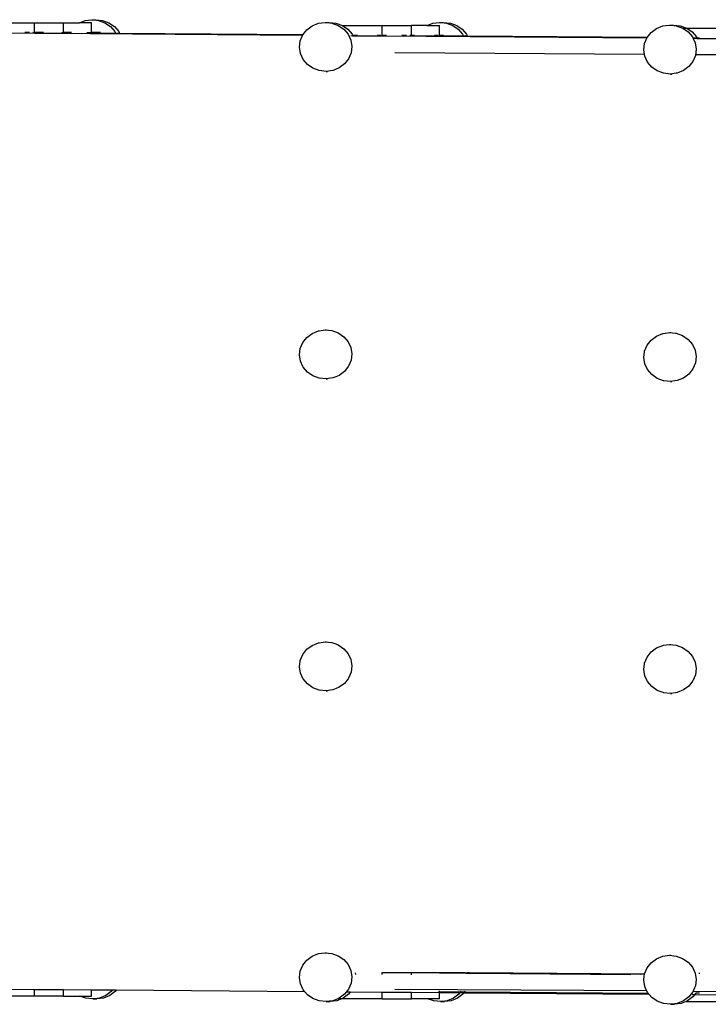
# Model space of a CAD drawing. Units: millimetres. Extents: x -17829 to 5882, y -7309 to 8923.
# Drawn here: x -4840 to -4316, y 4043 to 4792 of the extents above; entities that cross this region are included whole.
import ezdxf

# ---------------------------------------------------------------- set-up
doc = ezdxf.new("R2010")
doc.units = ezdxf.units.MM

msp = doc.modelspace()

# ---------------------------------------------------------------- linework, layer by layer
for p, q in [((-4790.09, 4791.05), (-4784.95, 4791.76)), ((-4784.95, 4791.76), (-4781.9, 4791.76)), ((-4784.95, 4791.76), (-4783.22, 4791.58)), ((-4783.22, 4791.58), (-4781.9, 4791.76)), ((-4783.22, 4791.58), (-4779.78, 4791.21)), ((-4781.9, 4791.76), (-4776.73, 4791.21)), ((-4858.71, 4789.36), (-4828.45, 4789.36)), ((-4828.45, 4782.13), (-4828.45, 4789.36)), ((-4828.45, 4789.36), (-4806.39, 4789.36)), ((-4806.39, 4782.13), (-4806.39, 4789.36)), ((-4806.39, 4789.36), (-4794.25, 4789.36)), ((-4794.25, 4789.36), (-4790.09, 4791.05)), ((-4785.05, 4789.36), (-4794.25, 4789.36)), ((-4785.05, 4782.13), (-4785.05, 4789.36)), ((-4779.78, 4791.21), (-4774.94, 4789.43)), ((-4776.73, 4791.21), (-4771.89, 4789.43)), ((-4774.94, 4789.43), (-4770.76, 4786.54)), ((-4771.89, 4789.43), (-4767.71, 4786.54)), ((-4770.76, 4786.54), (-4767.52, 4782.74)), ((-4767.71, 4786.54), (-4764.47, 4782.74)), ((-4624.53, 4780.32), (-4621.59, 4784.04)), ((-4621.59, 4784.04), (-4617.52, 4787.06)), ((-4617.52, 4787.06), (-4612.75, 4789)), ((-4612.75, 4789), (-4607.61, 4789.72)), ((-4607.61, 4789.72), (-4604.56, 4789.72)), ((-4607.61, 4789.72), (-4605.87, 4789.54)), ((-4605.87, 4789.54), (-4604.56, 4789.72)), ((-4605.87, 4789.54), (-4602.44, 4789.17)), ((-4604.56, 4789.72), (-4599.39, 4789.17)), ((-4602.44, 4789.17), (-4597.6, 4787.39)), ((-4599.39, 4789.17), (-4594.55, 4787.39)), ((-4597.6, 4787.39), (-4593.42, 4784.5)), ((-4594.55, 4787.39), (-4594.44, 4787.31)), ((-4594.44, 4787.31), (-4590.37, 4784.5)), ((-4594.44, 4787.31), (-4564.18, 4787.31)), ((-4593.42, 4784.5), (-4590.18, 4780.69)), ((-4590.37, 4784.5), (-4587.13, 4780.69)), ((-4564.18, 4780.04), (-4564.18, 4787.31)), ((-4564.18, 4787.31), (-4542.11, 4787.31)), ((-4542.11, 4780.04), (-4542.11, 4787.31)), ((-4529.97, 4787.31), (-4542.11, 4787.31)), ((-4529.97, 4787.31), (-4525.82, 4789)), ((-4529.97, 4787.31), (-4520.78, 4787.31)), ((-4525.82, 4789), (-4520.68, 4789.72)), ((-4520.78, 4780.04), (-4520.78, 4787.31)), ((-4520.68, 4789.72), (-4517.63, 4789.72)), ((-4520.68, 4789.72), (-4518.94, 4789.54)), ((-4518.94, 4789.54), (-4517.63, 4789.72)), ((-4518.94, 4789.54), (-4515.51, 4789.17)), ((-4517.63, 4789.72), (-4512.46, 4789.17)), ((-4515.51, 4789.17), (-4510.67, 4787.39)), ((-4512.46, 4789.17), (-4507.62, 4787.39)), ((-4510.67, 4787.39), (-4506.49, 4784.5)), ((-4507.62, 4787.39), (-4503.44, 4784.5)), ((-4506.49, 4784.5), (-4503.25, 4780.69)), ((-4503.44, 4784.5), (-4500.2, 4780.69)), ((-4359.94, 4782.01), (-4355.87, 4785.04)), ((-4355.87, 4785.04), (-4351.1, 4786.98)), ((-4351.1, 4786.98), (-4345.96, 4787.7)), ((-4345.96, 4787.7), (-4342.91, 4787.7)), ((-4345.96, 4787.7), (-4344.22, 4787.51)), ((-4344.22, 4787.51), (-4342.91, 4787.7)), ((-4344.22, 4787.51), (-4340.79, 4787.15)), ((-4342.91, 4787.7), (-4337.74, 4787.15)), ((-4340.79, 4787.15), (-4335.95, 4785.37)), ((-4337.74, 4787.15), (-4332.9, 4785.37)), ((-4335.95, 4785.37), (-4335.84, 4785.29)), ((-4335.84, 4785.29), (-4331.77, 4782.48)), ((-4335.84, 4785.29), (-4332.79, 4785.29)), ((-4332.9, 4785.37), (-4332.79, 4785.29)), ((-4332.79, 4785.29), (-4328.72, 4782.48)), ((-4332.79, 4785.29), (-4302.53, 4785.29)), ((-4624.88, 4779.65), (-4850.78, 4781.4)), ((-4835.76, 4782.13), (-4832.16, 4782.13)), ((-4832.16, 4781.92), (-4835.76, 4781.95)), ((-4832.16, 4781.75), (-4835.76, 4781.78)), ((-4832.16, 4781.59), (-4835.76, 4781.61)), ((-4832.16, 4781.42), (-4835.76, 4781.45)), ((-4829.67, 4782.13), (-4828.45, 4782.13)), ((-4828.45, 4781.89), (-4829.67, 4781.9)), ((-4828.45, 4781.73), (-4829.67, 4781.74)), ((-4828.45, 4781.56), (-4829.67, 4781.57)), ((-4828.45, 4781.39), (-4829.67, 4781.4)), ((-4828.45, 4781.89), (-4828.45, 4782.13)), ((-4821.6, 4782.13), (-4828.45, 4782.13)), ((-4828.37, 4781.89), (-4828.45, 4781.89)), ((-4828.45, 4781.73), (-4828.45, 4781.89)), ((-4828.37, 4781.73), (-4828.45, 4781.73)), ((-4828.45, 4781.56), (-4828.45, 4781.73)), ((-4828.37, 4781.56), (-4828.45, 4781.56)), ((-4828.45, 4781.39), (-4828.45, 4781.56)), ((-4807.66, 4781.23), (-4828.45, 4781.39)), ((-4807.66, 4781.23), (-4807.61, 4781.26)), ((-4807.61, 4782.13), (-4806.39, 4782.13)), ((-4807.03, 4781.73), (-4807.61, 4781.73)), ((-4807.03, 4781.56), (-4807.61, 4781.56)), ((-4806.39, 4781.39), (-4807.61, 4781.4)), ((-4802.5, 4781.19), (-4807.61, 4781.26)), ((-4806.39, 4781.39), (-4806.39, 4782.13)), ((-4800.26, 4782.13), (-4806.39, 4782.13)), ((-4624.74, 4779.98), (-4806.39, 4781.39)), ((-4624.81, 4779.82), (-4802.5, 4781.19)), ((-4788.76, 4782.13), (-4785.05, 4782.13)), ((-4785.05, 4781.39), (-4788.76, 4781.42)), ((-4785.05, 4781.39), (-4785.05, 4782.13)), ((-4778.28, 4782.13), (-4785.05, 4782.13)), ((-4766.83, 4781.25), (-4785.05, 4781.39)), ((-4767.52, 4782.74), (-4766.91, 4781.42)), ((-4763.85, 4781.39), (-4766.91, 4781.42)), ((-4766.91, 4781.42), (-4766.83, 4781.25)), ((-4624.66, 4780.15), (-4766.83, 4781.25)), ((-4764.47, 4782.74), (-4763.85, 4781.39)), ((-4624.53, 4780.32), (-4763.85, 4781.39)), ((-4626.59, 4775.6), (-4624.88, 4779.65)), ((-4624.88, 4779.65), (-4624.81, 4779.82)), ((-4624.81, 4779.82), (-4624.74, 4779.98)), ((-4624.74, 4779.98), (-4624.68, 4780.13)), ((-4624.68, 4780.13), (-4624.66, 4780.15)), ((-4624.66, 4780.15), (-4624.53, 4780.32)), ((-4590.18, 4780.69), (-4588.1, 4776.24)), ((-4586.5, 4779.35), (-4588.09, 4779.37)), ((-4587.13, 4780.69), (-4586.82, 4780.04)), ((-4586.82, 4780.04), (-4583.02, 4780.04)), ((-4586.82, 4780.04), (-4586.5, 4779.35)), ((-4564.32, 4779.18), (-4586.5, 4779.35)), ((-4567.89, 4780.04), (-4565.4, 4780.04)), ((-4565.4, 4779.86), (-4567.89, 4779.88)), ((-4565.4, 4779.69), (-4567.89, 4779.71)), ((-4565.4, 4779.53), (-4567.89, 4779.54)), ((-4565.4, 4779.36), (-4567.89, 4779.38)), ((-4363.23, 4777.63), (-4564.32, 4779.18)), ((-4564.19, 4779.35), (-4564.18, 4779.52)), ((-4363.16, 4777.79), (-4564.19, 4779.35)), ((-4564.18, 4779.85), (-4564.18, 4780.04)), ((-4564.18, 4780.04), (-4560.96, 4780.04)), ((-4564.1, 4779.85), (-4564.18, 4779.85)), ((-4564.18, 4779.68), (-4564.18, 4779.85)), ((-4564.1, 4779.68), (-4564.18, 4779.68)), ((-4564.18, 4779.52), (-4564.18, 4779.68)), ((-4564.1, 4779.52), (-4564.18, 4779.52)), ((-4549.42, 4780.04), (-4545.82, 4780.04)), ((-4545.82, 4779.71), (-4549.42, 4779.74)), ((-4545.82, 4779.54), (-4549.42, 4779.57)), ((-4545.82, 4779.37), (-4549.42, 4779.4)), ((-4543.33, 4780.04), (-4542.11, 4780.04)), ((-4542.76, 4779.69), (-4543.33, 4779.69)), ((-4542.76, 4779.52), (-4543.33, 4779.52)), ((-4542.11, 4779.35), (-4543.33, 4779.35)), ((-4542.11, 4779.35), (-4542.11, 4780.04)), ((-4542.11, 4780.04), (-4539.62, 4780.04)), ((-4520.97, 4779.18), (-4542.11, 4779.35)), ((-4524.49, 4780.04), (-4521.99, 4780.04)), ((-4521.99, 4779.36), (-4524.49, 4779.38)), ((-4363.09, 4777.96), (-4520.97, 4779.18)), ((-4520.78, 4779.35), (-4520.84, 4779.35)), ((-4520.78, 4780.04), (-4517.57, 4780.04)), ((-4520.78, 4779.35), (-4520.78, 4780.04)), ((-4502.56, 4779.21), (-4520.78, 4779.35)), ((-4503.25, 4780.69), (-4502.56, 4779.21)), ((-4501.3, 4779.2), (-4502.56, 4779.21)), ((-4499.57, 4779.35), (-4501.33, 4779.37)), ((-4363.01, 4778.13), (-4501.3, 4779.2)), ((-4500.2, 4780.69), (-4499.57, 4779.35)), ((-4362.88, 4778.29), (-4499.57, 4779.35)), ((-4364.94, 4773.58), (-4363.23, 4777.63)), ((-4363.23, 4777.63), (-4363.16, 4777.79)), ((-4363.16, 4777.79), (-4363.09, 4777.96)), ((-4363.09, 4777.96), (-4363.03, 4778.1)), ((-4363.03, 4778.1), (-4363.01, 4778.13)), ((-4363.01, 4778.13), (-4362.88, 4778.29)), ((-4362.88, 4778.29), (-4359.94, 4782.01)), ((-4331.77, 4782.48), (-4328.53, 4778.67)), ((-4328.72, 4782.48), (-4325.48, 4778.67)), ((-4328.53, 4778.67), (-4328.19, 4777.95)), ((-4328.19, 4777.95), (-4327.91, 4777.35)), ((-4328.19, 4777.95), (-4325.15, 4777.95)), ((-4324.85, 4777.33), (-4327.91, 4777.35)), ((-4327.91, 4777.35), (-4326.45, 4774.21)), ((-4325.48, 4778.67), (-4325.15, 4777.95)), ((-4325.15, 4777.95), (-4324.85, 4777.33)), ((-4325.15, 4777.95), (-4323.11, 4777.95)), ((-4302.53, 4777.16), (-4324.85, 4777.33)), ((-4627.18, 4770.77), (-4626.59, 4775.6)), ((-4626.42, 4766.06), (-4627.18, 4770.77)), ((-4588.1, 4776.24), (-4587.33, 4771.43)), ((-4587.33, 4771.43), (-4587.92, 4766.6)), ((-4365.53, 4768.75), (-4364.94, 4773.58)), ((-4326.45, 4774.21), (-4325.68, 4769.4)), ((-4325.68, 4769.4), (-4326.27, 4764.57)), ((-4626.41, 4765.96), (-4626.42, 4766.06)), ((-4624.33, 4761.51), (-4626.41, 4765.96)), ((-4589.83, 4762.07), (-4592.92, 4758.17)), ((-4587.92, 4766.6), (-4589.83, 4762.07)), ((-4364.99, 4765.41), (-4554.63, 4766.56)), ((-4364.99, 4765.41), (-4365.53, 4768.75)), ((-4364.76, 4763.94), (-4364.99, 4765.41)), ((-4362.68, 4759.48), (-4364.76, 4763.94)), ((-4326.27, 4764.57), (-4328.18, 4760.05)), ((-4325.33, 4765.17), (-4325.58, 4765.17)), ((-4108.89, 4763.85), (-4325.33, 4765.17)), ((-4621.09, 4757.7), (-4624.33, 4761.51)), ((-4616.91, 4754.81), (-4621.09, 4757.7)), ((-4612.26, 4753.1), (-4616.91, 4754.81)), ((-4596.99, 4755.14), (-4599.82, 4753.99)), ((-4592.92, 4758.17), (-4596.99, 4755.14)), ((-4359.44, 4755.68), (-4362.68, 4759.48)), ((-4355.26, 4752.79), (-4359.44, 4755.68)), ((-4331.27, 4756.14), (-4335.34, 4753.11)), ((-4328.18, 4760.05), (-4331.27, 4756.14)), ((-4612.07, 4753.03), (-4612.26, 4753.1)), ((-4606.9, 4752.48), (-4612.07, 4753.03)), ((-4601.76, 4753.2), (-4606.9, 4752.48)), ((-4606.9, 4752.48), (-4605.91, 4752.48)), ((-4599.82, 4753.99), (-4601.76, 4753.2)), ((-4351.09, 4751.25), (-4355.26, 4752.79)), ((-4350.42, 4751), (-4351.09, 4751.25)), ((-4345.25, 4750.46), (-4350.42, 4751)), ((-4341.01, 4751.05), (-4345.25, 4750.46)), ((-4345.25, 4750.46), (-4344.24, 4750.46)), ((-4340.11, 4751.17), (-4341.01, 4751.05)), ((-4335.34, 4753.11), (-4340.11, 4751.17)), ((-4621.59, 4550.21), (-4617.52, 4553.24)), ((-4617.52, 4553.24), (-4612.75, 4555.18)), ((-4612.75, 4555.18), (-4612.25, 4555.25)), ((-4612.25, 4555.25), (-4607.61, 4555.9)), ((-4607.61, 4555.9), (-4606.61, 4555.9)), ((-4607.61, 4555.9), (-4602.44, 4555.35)), ((-4602.44, 4555.35), (-4597.6, 4553.57)), ((-4597.6, 4553.57), (-4593.42, 4550.68)), ((-4355.87, 4551.22), (-4351.1, 4553.16)), ((-4351.1, 4553.16), (-4350.79, 4553.2)), ((-4350.79, 4553.2), (-4345.96, 4553.88)), ((-4345.96, 4553.88), (-4344.94, 4553.88)), ((-4345.96, 4553.88), (-4341.43, 4553.39)), ((-4341.43, 4553.39), (-4340.79, 4553.33)), ((-4340.79, 4553.33), (-4335.95, 4551.54)), ((-4626.59, 4541.78), (-4624.68, 4546.3)), ((-4624.68, 4546.3), (-4621.59, 4550.21)), ((-4593.42, 4550.68), (-4590.18, 4546.87)), ((-4590.18, 4546.87), (-4588.1, 4542.41)), ((-4363.03, 4544.28), (-4359.94, 4548.19)), ((-4359.94, 4548.19), (-4355.87, 4551.22)), ((-4335.95, 4551.54), (-4331.77, 4548.65)), ((-4331.77, 4548.65), (-4328.53, 4544.85)), ((-4328.53, 4544.85), (-4326.45, 4540.39)), ((-4627.18, 4536.95), (-4626.59, 4541.78)), ((-4626.41, 4532.14), (-4627.18, 4536.95)), ((-4588.1, 4542.41), (-4587.33, 4537.61)), ((-4587.33, 4537.61), (-4587.92, 4532.78)), ((-4365.53, 4534.93), (-4364.99, 4539.3)), ((-4364.99, 4539.3), (-4364.94, 4539.76)), ((-4364.94, 4539.76), (-4363.03, 4544.28)), ((-4326.45, 4540.39), (-4325.68, 4535.58)), ((-4624.56, 4528.17), (-4626.41, 4532.14)), ((-4587.92, 4532.78), (-4589.83, 4528.25)), ((-4364.76, 4530.12), (-4365.53, 4534.93)), ((-4362.68, 4525.66), (-4364.76, 4530.12)), ((-4326.27, 4530.75), (-4328.18, 4526.23)), ((-4325.68, 4535.58), (-4326.27, 4530.75)), ((-4624.33, 4527.68), (-4624.56, 4528.17)), ((-4621.09, 4523.88), (-4624.33, 4527.68)), ((-4616.91, 4520.99), (-4621.09, 4523.88)), ((-4592.92, 4524.34), (-4596.99, 4521.32)), ((-4590.05, 4527.97), (-4592.92, 4524.34)), ((-4589.83, 4528.25), (-4590.05, 4527.97)), ((-4359.44, 4521.86), (-4362.68, 4525.66)), ((-4331.27, 4522.32), (-4335.34, 4519.29)), ((-4328.18, 4526.23), (-4331.27, 4522.32)), ((-4612.18, 4519.25), (-4616.91, 4520.99)), ((-4612.07, 4519.21), (-4612.18, 4519.25)), ((-4606.9, 4518.66), (-4612.07, 4519.21)), ((-4601.76, 4519.38), (-4606.9, 4518.66)), ((-4606.9, 4518.66), (-4605.91, 4518.66)), ((-4599.52, 4520.29), (-4601.76, 4519.38)), ((-4596.99, 4521.32), (-4599.52, 4520.29)), ((-4355.26, 4518.96), (-4359.44, 4521.86)), ((-4350.42, 4517.18), (-4355.26, 4518.96)), ((-4350.33, 4517.17), (-4350.42, 4517.18)), ((-4345.25, 4516.63), (-4350.33, 4517.17)), ((-4341.9, 4517.1), (-4345.25, 4516.63)), ((-4345.25, 4516.63), (-4344.24, 4516.63)), ((-4340.11, 4517.35), (-4341.9, 4517.1)), ((-4335.34, 4519.29), (-4340.11, 4517.35)), ((-4624.68, 4309.1), (-4621.59, 4313.01)), ((-4621.59, 4313.01), (-4617.52, 4316.04)), ((-4617.52, 4316.04), (-4612.75, 4317.98)), ((-4612.75, 4317.98), (-4612.19, 4318.06)), ((-4612.19, 4318.06), (-4607.61, 4318.7)), ((-4607.61, 4318.7), (-4606.61, 4318.7)), ((-4607.61, 4318.7), (-4602.44, 4318.15)), ((-4602.44, 4318.15), (-4599.51, 4317.07)), ((-4599.51, 4317.07), (-4597.6, 4316.37)), ((-4597.6, 4316.37), (-4593.42, 4313.48)), ((-4593.42, 4313.48), (-4590.18, 4309.67)), ((-4359.94, 4310.99), (-4355.87, 4314.02)), ((-4355.87, 4314.02), (-4351.1, 4315.96)), ((-4351.1, 4315.96), (-4350.43, 4316.05)), ((-4350.43, 4316.05), (-4345.96, 4316.68)), ((-4345.96, 4316.68), (-4340.79, 4316.13)), ((-4345.96, 4316.68), (-4344.94, 4316.68)), ((-4340.79, 4316.13), (-4335.95, 4314.34)), ((-4335.95, 4314.34), (-4331.77, 4311.45)), ((-4626.59, 4304.58), (-4624.68, 4309.1)), ((-4590.18, 4309.67), (-4588.1, 4305.21)), ((-4588.1, 4305.21), (-4587.87, 4303.74)), ((-4364.94, 4302.56), (-4363.03, 4307.08)), ((-4363.03, 4307.08), (-4359.94, 4310.99)), ((-4331.77, 4311.45), (-4328.53, 4307.65)), ((-4328.53, 4307.65), (-4326.45, 4303.19)), ((-4627.18, 4299.75), (-4626.64, 4304.12)), ((-4626.41, 4294.94), (-4627.18, 4299.75)), ((-4626.64, 4304.12), (-4626.59, 4304.58)), ((-4587.33, 4300.41), (-4587.92, 4295.58)), ((-4587.87, 4303.74), (-4587.33, 4300.41)), ((-4365.53, 4297.73), (-4365.02, 4301.9)), ((-4364.76, 4292.92), (-4365.53, 4297.73)), ((-4365.02, 4301.9), (-4364.94, 4302.56)), ((-4326.45, 4303.19), (-4325.68, 4298.38)), ((-4325.68, 4298.38), (-4326.27, 4293.55)), ((-4624.48, 4290.8), (-4626.41, 4294.94)), ((-4624.33, 4290.48), (-4624.48, 4290.8)), ((-4621.09, 4286.68), (-4624.33, 4290.48)), ((-4590.19, 4290.6), (-4592.92, 4287.14)), ((-4589.83, 4291.05), (-4590.19, 4290.6)), ((-4587.92, 4295.58), (-4589.83, 4291.05)), ((-4362.91, 4288.95), (-4364.76, 4292.92)), ((-4326.27, 4293.55), (-4328.18, 4289.03)), ((-4616.91, 4283.79), (-4621.09, 4286.68)), ((-4612.22, 4282.06), (-4616.91, 4283.79)), ((-4599.32, 4283.17), (-4601.76, 4282.18)), ((-4596.99, 4284.12), (-4599.32, 4283.17)), ((-4592.92, 4287.14), (-4596.99, 4284.12)), ((-4362.68, 4288.46), (-4362.91, 4288.95)), ((-4359.44, 4284.66), (-4362.68, 4288.46)), ((-4355.26, 4281.76), (-4359.44, 4284.66)), ((-4331.27, 4285.12), (-4335.34, 4282.09)), ((-4328.42, 4288.72), (-4331.27, 4285.12)), ((-4328.18, 4289.03), (-4328.42, 4288.72)), ((-4612.07, 4282.01), (-4612.22, 4282.06)), ((-4606.9, 4281.46), (-4612.07, 4282.01)), ((-4601.76, 4282.18), (-4606.9, 4281.46)), ((-4606.9, 4281.46), (-4605.91, 4281.46)), ((-4350.73, 4280.1), (-4355.26, 4281.76)), ((-4350.42, 4279.98), (-4350.73, 4280.1)), ((-4345.25, 4279.43), (-4350.42, 4279.98)), ((-4341.48, 4279.96), (-4345.25, 4279.43)), ((-4345.25, 4279.43), (-4344.24, 4279.43)), ((-4340.11, 4280.15), (-4341.48, 4279.96)), ((-4335.34, 4282.09), (-4340.11, 4280.15)), ((-4617.52, 4079.7), (-4612.75, 4081.64)), ((-4612.75, 4081.64), (-4607.61, 4082.36)), ((-4607.61, 4082.36), (-4602.44, 4081.81)), ((-4607.61, 4082.36), (-4606.61, 4082.36)), ((-4602.44, 4081.81), (-4597.6, 4080.03)), ((-4351.1, 4079.62), (-4345.96, 4080.34)), ((-4345.96, 4080.34), (-4344.94, 4080.34)), ((-4345.96, 4080.34), (-4340.79, 4079.79)), ((-4626.59, 4068.24), (-4624.68, 4072.77)), ((-4624.68, 4072.77), (-4621.59, 4076.67)), ((-4621.59, 4076.67), (-4617.52, 4079.7)), ((-4597.6, 4080.03), (-4593.42, 4077.14)), ((-4593.42, 4077.14), (-4590.18, 4073.33)), ((-4590.18, 4073.33), (-4588.1, 4068.88)), ((-4363.03, 4070.74), (-4359.94, 4074.65)), ((-4359.94, 4074.65), (-4355.87, 4077.68)), ((-4355.87, 4077.68), (-4351.1, 4079.62)), ((-4340.79, 4079.79), (-4335.95, 4078.01)), ((-4335.95, 4078.01), (-4331.77, 4075.11)), ((-4331.77, 4075.11), (-4328.53, 4071.31)), ((-4627.18, 4063.41), (-4626.59, 4068.24)), ((-4588.1, 4068.88), (-4587.33, 4064.07)), ((-4584.76, 4067.07), (-4584.56, 4065.8)), ((-4564.18, 4067.07), (-4564.55, 4067.07)), ((-4564.18, 4065.64), (-4564.18, 4067.07)), ((-4542.11, 4066.9), (-4564.18, 4067.07)), ((-4542.11, 4067.07), (-4542.86, 4067.07)), ((-4542.11, 4066.9), (-4542.11, 4067.07)), ((-4520.78, 4066.9), (-4542.11, 4067.07)), ((-4542.11, 4065.47), (-4542.11, 4066.9)), ((-4520.78, 4066.73), (-4542.11, 4066.9)), ((-4520.78, 4067.07), (-4521.17, 4067.07)), ((-4520.78, 4066.9), (-4520.78, 4067.07)), ((-4500.86, 4066.91), (-4520.78, 4067.07)), ((-4520.78, 4066.73), (-4520.78, 4066.9)), ((-4500.83, 4066.74), (-4520.78, 4066.9)), ((-4500.81, 4066.58), (-4520.78, 4066.73)), ((-4500.88, 4067.07), (-4500.86, 4066.91)), ((-4497.81, 4066.89), (-4500.86, 4066.91)), ((-4500.86, 4066.91), (-4500.83, 4066.74)), ((-4500.83, 4066.74), (-4500.81, 4066.58)), ((-4500.83, 4066.74), (-4497.78, 4066.72)), ((-4497.75, 4066.55), (-4500.81, 4066.58)), ((-4497.84, 4067.07), (-4499.48, 4067.07)), ((-4497.84, 4067.07), (-4497.81, 4066.89)), ((-4364.96, 4066.03), (-4497.84, 4067.07)), ((-4497.81, 4066.89), (-4497.78, 4066.72)), ((-4364.98, 4065.86), (-4497.81, 4066.89)), ((-4368.01, 4065.72), (-4497.78, 4066.72)), ((-4497.78, 4066.72), (-4497.75, 4066.55)), ((-4375.51, 4065.61), (-4497.75, 4066.55)), ((-4477.79, 4067.07), (-4364.94, 4066.2)), ((-4365.1, 4064.87), (-4364.98, 4065.86)), ((-4364.98, 4065.86), (-4364.96, 4066.03)), ((-4364.96, 4066.03), (-4364.94, 4066.2)), ((-4364.94, 4066.2), (-4363.03, 4070.74)), ((-4328.53, 4071.31), (-4326.45, 4066.85)), ((-4326.45, 4066.85), (-4325.68, 4062.04)), ((-4323.51, 4067.07), (-4323.4, 4066.85)), ((-4323.4, 4066.85), (-4323.33, 4066.37)), ((-4626.41, 4058.6), (-4627.18, 4063.41)), ((-4624.33, 4054.14), (-4626.41, 4058.6)), ((-4587.92, 4059.24), (-4589.83, 4054.71)), ((-4587.33, 4064.07), (-4587.92, 4059.24)), ((-4365.53, 4061.39), (-4365.1, 4064.87)), ((-4364.76, 4056.58), (-4365.53, 4061.39)), ((-4325.68, 4062.04), (-4326.27, 4057.21)), ((-4828.45, 4054.21), (-4852.92, 4054.4)), ((-4828.45, 4049.4), (-4828.45, 4054.21)), ((-4806.39, 4054.04), (-4828.45, 4054.21)), ((-4806.39, 4049.4), (-4806.39, 4054.04)), ((-4785.05, 4053.87), (-4806.39, 4054.04)), ((-4785.05, 4049.4), (-4785.05, 4053.87)), ((-4769.55, 4053.75), (-4785.05, 4053.87)), ((-4770.27, 4052.85), (-4774.34, 4049.82)), ((-4767.22, 4052.85), (-4771.29, 4049.82)), ((-4769.55, 4053.75), (-4770.27, 4052.85)), ((-4766.52, 4053.73), (-4769.55, 4053.75)), ((-4766.52, 4053.73), (-4767.22, 4052.85)), ((-4623.03, 4052.62), (-4766.52, 4053.73)), ((-4623.03, 4052.62), (-4624.33, 4054.14)), ((-4621.09, 4050.34), (-4623.03, 4052.62)), ((-4616.91, 4047.45), (-4621.09, 4050.34)), ((-4592.92, 4050.8), (-4596.99, 4047.78)), ((-4589.87, 4050.8), (-4593.94, 4047.78)), ((-4591.67, 4052.38), (-4592.92, 4050.8)), ((-4589.83, 4054.71), (-4591.67, 4052.38)), ((-4588.64, 4052.36), (-4591.67, 4052.38)), ((-4588.64, 4052.36), (-4589.87, 4050.8)), ((-4564.18, 4052.17), (-4588.64, 4052.36)), ((-4564.18, 4047.36), (-4564.18, 4052.17)), ((-4542.11, 4052), (-4564.18, 4052.17)), ((-4363.22, 4053.29), (-4554.63, 4054.45)), ((-4542.11, 4047.36), (-4542.11, 4052)), ((-4520.78, 4051.83), (-4542.11, 4052)), ((-4520.78, 4052.17), (-4521.82, 4052.17)), ((-4520.78, 4052), (-4521.76, 4052.01)), ((-4520.78, 4052.33), (-4520.84, 4052.33)), ((-4520.78, 4052.33), (-4520.78, 4053.25)), ((-4504.88, 4052.21), (-4520.78, 4052.33)), ((-4520.78, 4052.17), (-4520.78, 4052.33)), ((-4505.01, 4052.04), (-4520.78, 4052.17)), ((-4520.78, 4052), (-4520.78, 4052.17)), ((-4520.78, 4051.83), (-4520.78, 4052)), ((-4505.14, 4051.88), (-4520.78, 4052)), ((-4520.78, 4047.36), (-4520.78, 4051.83)), ((-4505.27, 4051.71), (-4520.78, 4051.83)), ((-4505.99, 4050.8), (-4510.06, 4047.78)), ((-4502.94, 4050.8), (-4507.01, 4047.78)), ((-4505.27, 4051.71), (-4505.99, 4050.8)), ((-4505.14, 4051.88), (-4505.27, 4051.71)), ((-4502.24, 4051.69), (-4505.27, 4051.71)), ((-4505.01, 4052.04), (-4505.14, 4051.88)), ((-4502.11, 4051.85), (-4505.14, 4051.88)), ((-4504.88, 4052.21), (-4505.01, 4052.04)), ((-4501.98, 4052.02), (-4505.01, 4052.04)), ((-4504.75, 4052.38), (-4504.88, 4052.21)), ((-4501.85, 4052.19), (-4504.88, 4052.21)), ((-4504.16, 4053.12), (-4504.75, 4052.38)), ((-4501.72, 4052.35), (-4504.75, 4052.38)), ((-4502.24, 4051.69), (-4502.94, 4050.8)), ((-4502.11, 4051.85), (-4502.24, 4051.69)), ((-4361.38, 4050.6), (-4502.24, 4051.69)), ((-4501.98, 4052.02), (-4502.11, 4051.85)), ((-4361.53, 4050.77), (-4502.11, 4051.85)), ((-4501.85, 4052.19), (-4501.98, 4052.02)), ((-4361.67, 4050.93), (-4501.98, 4052.02)), ((-4501.72, 4052.35), (-4501.85, 4052.19)), ((-4361.82, 4051.1), (-4501.85, 4052.19)), ((-4501.13, 4053.1), (-4501.72, 4052.35)), ((-4361.96, 4051.27), (-4501.72, 4052.35)), ((-4364.12, 4055.21), (-4364.76, 4056.58)), ((-4363.22, 4053.29), (-4364.12, 4055.21)), ((-4362.68, 4052.12), (-4363.22, 4053.29)), ((-4361.96, 4051.27), (-4362.68, 4052.12)), ((-4361.82, 4051.1), (-4361.96, 4051.27)), ((-4361.67, 4050.93), (-4361.82, 4051.1)), ((-4361.53, 4050.77), (-4361.67, 4050.93)), ((-4361.38, 4050.6), (-4361.53, 4050.77)), ((-4359.44, 4048.32), (-4361.38, 4050.6)), ((-4328.18, 4052.69), (-4331.27, 4048.78)), ((-4327, 4050.33), (-4328.65, 4050.34)), ((-4327, 4050.33), (-4328.22, 4048.78)), ((-4328.02, 4053.07), (-4328.18, 4052.69)), ((-4326.9, 4055.71), (-4328.02, 4053.07)), ((-4328.02, 4053.07), (-4107.25, 4051.73)), ((-4325.94, 4051.67), (-4327, 4050.33)), ((-4302.53, 4050.14), (-4327, 4050.33)), ((-4326.27, 4057.21), (-4326.9, 4055.71)), ((-4325.88, 4051.74), (-4325.94, 4051.67)), ((-4323.11, 4051.67), (-4325.94, 4051.67)), ((-4828.45, 4049.4), (-4859.24, 4049.4)), ((-4806.39, 4049.4), (-4828.45, 4049.4)), ((-4806.39, 4049.4), (-4794.02, 4049.4)), ((-4789.42, 4047.71), (-4794.02, 4049.4)), ((-4794.02, 4049.4), (-4785.05, 4049.4)), ((-4784.25, 4047.16), (-4789.42, 4047.71)), ((-4782.93, 4047.35), (-4784.25, 4047.16)), ((-4784.25, 4047.16), (-4781.2, 4047.16)), ((-4779.1, 4047.88), (-4782.93, 4047.35)), ((-4781.2, 4047.16), (-4782.93, 4047.35)), ((-4776.06, 4047.88), (-4781.2, 4047.16)), ((-4774.34, 4049.82), (-4779.1, 4047.88)), ((-4771.29, 4049.82), (-4776.06, 4047.88)), ((-4612.07, 4045.67), (-4616.91, 4047.45)), ((-4606.9, 4045.12), (-4612.07, 4045.67)), ((-4601.76, 4045.84), (-4606.9, 4045.12)), ((-4606.9, 4045.12), (-4603.85, 4045.12)), ((-4598.71, 4045.84), (-4603.85, 4045.12)), ((-4598.01, 4047.36), (-4601.76, 4045.84)), ((-4594.96, 4047.36), (-4598.71, 4045.84)), ((-4596.99, 4047.78), (-4598.01, 4047.36)), ((-4594.96, 4047.36), (-4598.01, 4047.36)), ((-4593.94, 4047.78), (-4594.96, 4047.36)), ((-4564.18, 4047.36), (-4594.96, 4047.36)), ((-4564.18, 4047.36), (-4542.11, 4047.36)), ((-4529.74, 4047.36), (-4542.11, 4047.36)), ((-4525.14, 4045.67), (-4529.74, 4047.36)), ((-4520.78, 4047.36), (-4529.74, 4047.36)), ((-4519.97, 4045.12), (-4525.14, 4045.67)), ((-4518.66, 4045.3), (-4519.97, 4045.12)), ((-4519.97, 4045.12), (-4516.93, 4045.12)), ((-4514.83, 4045.84), (-4518.66, 4045.3)), ((-4516.93, 4045.12), (-4518.66, 4045.3)), ((-4511.78, 4045.84), (-4516.93, 4045.12)), ((-4510.06, 4047.78), (-4514.83, 4045.84)), ((-4507.01, 4047.78), (-4511.78, 4045.84)), ((-4355.26, 4045.43), (-4359.44, 4048.32)), ((-4350.42, 4043.64), (-4355.26, 4045.43)), ((-4345.25, 4043.09), (-4350.42, 4043.64)), ((-4343.94, 4043.28), (-4345.25, 4043.09)), ((-4345.25, 4043.09), (-4342.21, 4043.09)), ((-4340.11, 4043.81), (-4343.94, 4043.28)), ((-4342.21, 4043.09), (-4343.94, 4043.28)), ((-4337.06, 4043.81), (-4342.21, 4043.09)), ((-4335.34, 4045.75), (-4340.11, 4043.81)), ((-4333.32, 4045.34), (-4337.06, 4043.81)), ((-4331.27, 4048.78), (-4335.34, 4045.75)), ((-4332.29, 4045.75), (-4333.32, 4045.34)), ((-4333.32, 4045.34), (-4302.53, 4045.34)), ((-4328.22, 4048.78), (-4332.29, 4045.75))]:
    msp.add_line(p, q)

doc.saveas('drawing.dxf')
